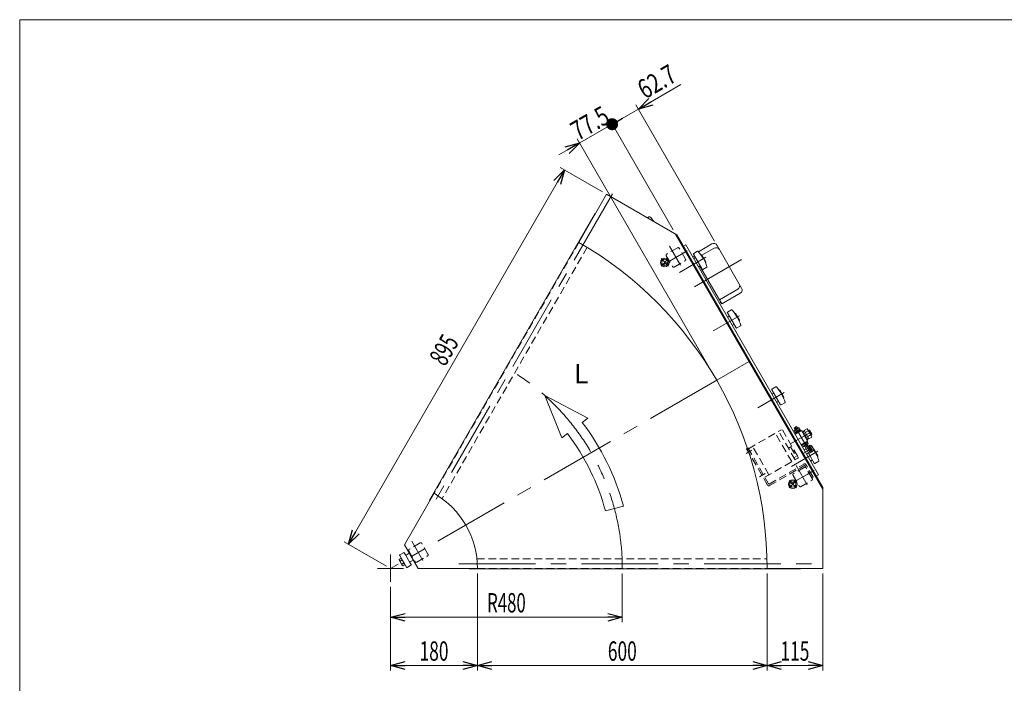
# Model space of a CAD drawing. Units: millimetres. Extents: x -1970 to 1970, y -1352 to 1351.
# Drawn here: x -1970 to 69, y -23 to 1351 of the extents above; entities that cross this region are included whole.
import ezdxf
from ezdxf.enums import TextEntityAlignment as Align

# ---------------------------------------------------------------- set-up
doc = ezdxf.new("R2010")
doc.units = ezdxf.units.MM
doc.header["$LTSCALE"] = 2.5
doc.linetypes.add('CENTERX2', pattern=[101.6, 63.5, -12.7, 12.7, -12.7])
doc.linetypes.add('DASHED2', pattern=[9.525, 6.35, -3.175])
doc.layers.add('ZUWAKU', color=7, linetype='Continuous')
doc.styles.add('dcStyle0', font='ＭＳ Ｐゴシック', dxfattribs={"width": 1.5})
doc.dimstyles.new('dc_Rotated', dxfattribs={"dimtxt": 40, "dimasz": 30.000019, "dimexe": 10, "dimexo": 10, "dimgap": 10, "dimtad": 3, "dimdsep": 46, "dimtxsty": 'dcStyle0', "dimblk1": 'OPEN30', "dimblk2": 'OPEN30', "dimsah": 1, "dimcen": 0.09, "dimclrd": 2, "dimclre": 2, "dimclrt": 2, "dimadec": 0, "dimazin": 2, "dimtfac": 1, "dimtdec": 4, "dimtix": 1, "dimtmove": 0, "dimatfit": 3, "dimfxl": 1, "dimarcsym": 1})

# ---------------------------------------------------------------- blocks, each defined once
blk = doc.blocks.new('_Open30')
at = {"color": 0, "linetype": 'ByBlock', "lineweight": -2}
for p, q in [((-1, 0.267949), (0, 0)), ((0, 0), (-1, -0.267949)), ((0, 0), (-1, 0))]:
    blk.add_line(p, q, dxfattribs=at)
blk = doc.blocks.new('*D3')
at = {"color": 2, "linetype": 'Continuous', "lineweight": 13}
for p, q in [((-1289, 265.1), (-841.5, 1040.2)), ((-762.9, 994.8), (-850.2, 1045.2)), ((-1210.4, 219.7), (-1297.7, 270.1))]:
    blk.add_line(p, q, dxfattribs=at)
at = {"color": 2, "xscale": 30.00002807615286, "yscale": 29.99989368223643}
for p, rotation in [((-841.5, 1040.2), 59.99999999998739), ((-1289, 265.1), 239.9999999999874)]:
    blk.add_blockref('_Open30', p, dxfattribs=dict(at, rotation=rotation))
at = {"color": 2, "style": 'dcStyle0', "width": 0.6875}
blk.add_text('895', height=40, rotation=60, dxfattribs=at).set_placement((-1088.9, 631.7), (-1058.9, 683.6), align=Align.FIT)
blk = doc.blocks.new('*D6')
at = {"color": 2, "linetype": 'Continuous', "lineweight": 13}
for p, q in [((-721.8, 204.7), (-721.8, 104)), ((-1201.8, 177.1), (-1201.8, 104)), ((-1201.8, 114), (-721.8, 114))]:
    blk.add_line(p, q, dxfattribs=at)
at = {"color": 2, "xscale": 30.00002807615286, "yscale": 29.99989368223643}
for p, rotation in [((-1201.8, 114), 180), ((-721.8, 114), 360)]:
    blk.add_blockref('_Open30', p, dxfattribs=dict(at, rotation=rotation))
at = {"color": 2, "style": 'dcStyle0', "width": 0.647006}
blk.add_text('R480', height=40, dxfattribs=at).set_placement((-1001.8, 124), (-921.8, 124), align=Align.FIT)
blk = doc.blocks.new('*D12')
at = {"color": 2, "linetype": 'Continuous', "lineweight": 13}
for p, q in [((-1021.8, 204.7), (-1021.8, 4)), ((-1201.8, 177.1), (-1201.8, 4)), ((-1201.8, 14), (-1021.8, 14))]:
    blk.add_line(p, q, dxfattribs=at)
at = {"color": 2, "xscale": 30.00002807615286, "yscale": 29.99989368223643}
for p, rotation in [((-1201.8, 14), 180), ((-1021.8, 14), 360)]:
    blk.add_blockref('_Open30', p, dxfattribs=dict(at, rotation=rotation))
at = {"color": 2, "style": 'dcStyle0', "width": 0.6875}
blk.add_text('180', height=40, dxfattribs=at).set_placement((-1141.8, 24), (-1081.8, 24), align=Align.FIT)
blk = doc.blocks.new('*D13')
at = {"color": 2, "linetype": 'Continuous', "lineweight": 13}
for p, q in [((-421.8, 204.7), (-421.8, 4)), ((-306.8, 204.7), (-306.8, 4)), ((-421.8, 14), (-306.8, 14))]:
    blk.add_line(p, q, dxfattribs=at)
at = {"color": 2, "xscale": 30.00002807615286, "yscale": 29.99989368223643}
for p, rotation in [((-421.8, 14), 180), ((-306.8, 14), 360)]:
    blk.add_blockref('_Open30', p, dxfattribs=dict(at, rotation=rotation))
at = {"color": 2, "style": 'dcStyle0', "width": 0.6875}
blk.add_text('115', height=40, dxfattribs=at).set_placement((-394.3, 24), (-334.3, 24), align=Align.FIT)
blk = doc.blocks.new('*D14')
at = {"color": 2, "linetype": 'Continuous', "lineweight": 13}
for p, q in [((-1021.8, 204.7), (-1021.8, 4)), ((-421.8, 204.7), (-421.8, 4)), ((-1021.8, 14), (-421.8, 14))]:
    blk.add_line(p, q, dxfattribs=at)
at = {"color": 2, "xscale": 30.00002807615286, "yscale": 29.99989368223643}
for p, rotation in [((-1021.8, 14), 180), ((-421.8, 14), 360)]:
    blk.add_blockref('_Open30', p, dxfattribs=dict(at, rotation=rotation))
at = {"color": 2, "style": 'dcStyle0', "width": 0.6875}
blk.add_text('600', height=40, dxfattribs=at).set_placement((-751.8, 24), (-691.8, 24), align=Align.FIT)
blk = doc.blocks.new('_Dot')
at = {"color": 0, "linetype": 'ByBlock', "lineweight": -2}
blk.add_line((-0.5, 0), (-1, 0), dxfattribs=at)
at = {"color": 0, "linetype": 'ByBlock', "const_width": 0.5}
blk.add_lwpolyline([(-0.25, 0, 1), (0.25, 0, 1)], format="xyb", close=True, dxfattribs=at)
blk = doc.blocks.new('DA_DIMGROUP_0')
at = {"color": 2, "linetype": 'Continuous', "lineweight": 13}
for p, q in [((-600.6, 1217.1), (-688.6, 1166.3)), ((-742.9, 1134.9), (-688.6, 1166.3)), ((-530.6, 892.6), (-693.6, 1175)), ((-616.6, 916.1), (-747.9, 1143.6)), ((-810, 1096.2), (-742.9, 1134.9)), ((-531.3, 613.4), (-815, 1104.9)), ((-853.3, 1071.2), (-810, 1096.2))]:
    blk.add_line(p, q, dxfattribs=at)
at = {"color": 2}
for name, p, xscale, yscale, rotation in [('_Open30', (-688.6, 1166.3), 30.00002807615286, 29.99989368223643, 209.9999999999928), ('_Dot', (-742.9, 1134.9), 25, 25, 209.999999999993), ('_Open30', (-810, 1096.2), 30.00002807615286, 29.99989368223643, 29.99999999999276)]:
    blk.add_blockref(name, p, dxfattribs=dict(at, xscale=xscale, yscale=yscale, rotation=rotation))
at = {"color": 2, "style": 'dcStyle0', "width": 0.807452}
for s, p, p2 in [('62.7', (-674.9, 1185.8), (-605.6, 1225.8)), ('77.5', (-813.6, 1099.9), (-744.3, 1139.9))]:
    blk.add_text(s, height=40, rotation=30, dxfattribs=at).set_placement(p, p2, align=Align.FIT)
blk = doc.blocks.new('DC_GROUP_W_GBC_S_300_8_21')
at = {"color": 3, "linetype": 'CENTERX2', "lineweight": 13}
for p, q in [((-465.4, 453.2), (-453.8, 459.9)), ((-437.4, 404.7), (-425.8, 411.4))]:
    blk.add_line(p, q, dxfattribs=at)
at = {"color": 4, "linetype": 'DASHED2', "lineweight": 13}
for p, q in [((-461.6, 464.6), (-464.4, 463)), ((-464.4, 463), (-420.9, 387.6)), ((-461.6, 464.6), (-418.7, 390.3)), ((-417.4, 389.9), (-345.7, 431.3)), ((-326.6, 404.2), (-341.6, 430.2)), ((-416.8, 386.5), (-344.7, 428.2)), ((-329.3, 402.6), (-344, 428)), ((-338.7, 409.9), (-327.3, 416.5)), ((-326.6, 404.2), (-329.3, 402.6))]:
    blk.add_line(p, q, dxfattribs=at)
for centre, radius, start, end in [((-344.2, 428.7), 3, 30, 120), ((-344.4, 427.8), 0.5, 30, 120), ((-418.3, 389.1), 3, 210, 300), ((-417.9, 390.8), 1, 210, 300)]:
    blk.add_arc(centre, radius, start, end, dxfattribs=at)
blk = doc.blocks.new('DC_GROUP_W_GBC_S_300_8_20')
at = {"color": 4, "linetype": 'DASHED2', "lineweight": 13}
for p, q in [((-460.6, 462.9), (-392.2, 502.4)), ((-370.8, 436.2), (-404.8, 495.1)), ((-363.9, 440.2), (-397.9, 499.1)), ((-390.2, 501.8), (-357.7, 445.5)), ((-418, 409), (-452, 467.9)), ((-373.2, 466.8), (-377.6, 464.3)), ((-373.2, 466.8), (-361.7, 446.9)), ((-426.6, 404), (-358.2, 443.5)), ((-361.7, 446.9), (-366.2, 444.3))]:
    blk.add_line(p, q, dxfattribs=at)
blk.add_arc((-359, 444.8), 1.5, 300, 30, dxfattribs=at)
at = {"linetype": 'Continuous'}
blk.add_blockref('DC_GROUP_W_GBC_S_300_8_21', (0, 0), dxfattribs=at)
blk = doc.blocks.new('DC_GROUP_W_GBC_S_300_8_26')
at = {"color": 3, "linetype": 'CENTERX2', "lineweight": 13}
for p, q in [((-625.9, 856.5), (-641.4, 841)), ((-641.4, 856.5), (-625.9, 841))]:
    blk.add_line(p, q, dxfattribs=at)
at = {"color": 3, "linetype": 'Continuous', "lineweight": 13}
for radius in [9, 6.5]:
    blk.add_circle((-633.7, 848.7), radius, dxfattribs=at)
blk = doc.blocks.new('DC_GROUP_W_GBC_S_300_8_27')
at = {"color": 3, "linetype": 'CENTERX2', "lineweight": 13}
for p, q in [((-360.9, 397.5), (-376.4, 382)), ((-376.4, 397.5), (-360.9, 382))]:
    blk.add_line(p, q, dxfattribs=at)
at = {"color": 3, "linetype": 'Continuous', "lineweight": 13}
for radius in [9, 6.5]:
    blk.add_circle((-368.7, 389.7), radius, dxfattribs=at)
blk = doc.blocks.new('DC_GROUP_W_GBC_S_300_8_1')
at = {"layer": 'ZUWAKU', "color": 7, "linetype": 'Continuous', "lineweight": 13}
for p, q in [((1970, 1351.3), (-1970, 1351.3)), ((-1970, 1351.3), (-1970, -1328.7))]:
    blk.add_line(p, q, dxfattribs=at)

msp = doc.modelspace()

# ---------------------------------------------------------------- linework, layer by layer
at = {"color": 3, "linetype": 'CENTERX2', "lineweight": 13}
for p, q in [((-742.0741, 990.9819), (-1122.4741, 332.1098)), ((-624.3395, 882.5765), (-601.3943, 842.8342)), ((-587.2648, 872.6423), (-635.6663, 844.6977)), ((-548.7538, 859.6583), (-603.4, 828.1083)), ((-474.7302, 854.4758), (-572.4351, 798.0658)), ((-478.7538, 738.4148), (-533.4, 706.8648)), ((-459.1676, 643.4904), (-526.2846, 604.7404)), ((-526.2846, 604.7404), (-1201.7844, 214.7404)), ((-441.4, 547.5161), (-386.7538, 579.0661)), ((-373.5541, 472.949), (-331.4417, 497.2626)), ((-332.9272, 454.8357), (-363.9272, 508.5292)), ((-371.4, 426.2725), (-316.7538, 457.8225)), ((-327.1804, 465.0818), (-347.965, 453.0818)), ((-324.7648, 417.979), (-373.1663, 390.0344)), ((-361.8395, 427.9131), (-338.8943, 388.1708)), ((-1157.764, 271.4948), (-1134.8188, 231.7525)), ((-1201.7844, 243.9475), (-1201.7844, 187.1333)), ((-1060.4844, 224.7404), (-299.6844, 224.7404)), ((-1175.3473, 214.7404), (-1228.8915, 214.7404))]:
    msp.add_line(p, q, dxfattribs=at)
at = {"color": 7, "linetype": 'Continuous', "lineweight": 13}
for p, q in [((-811.7844, 890.2402), (-754.2844, 989.8331)), ((-754.2844, 989.8331), (-608.9528, 905.9259)), ((-777.8906, 950.346), (-1120.8906, 356.2526)), ((-777.2844, 949.996), (-777.8906, 950.346)), ((-669.6795, 941.1076), (-666.8149, 942.7615)), ((-669.5745, 940.9259), (-669.6795, 941.1076)), ((-662.8937, 941.9348), (-656.7306, 933.5104)), ((-611.5508, 907.4259), (-306.7844, 379.5549)), ((-608.9528, 905.9259), (-306.7844, 382.5549)), ((-590.1724, 885.3974), (-595.3686, 882.3974)), ((-315.1724, 409.0834), (-590.1724, 885.3974)), ((-536.546, 886.9138), (-564.1669, 870.9669)), ((-474.6178, 795.651), (-525.6178, 883.9855)), ((-575.5224, 860.0229), (-572.7511, 861.6229)), ((-573.9583, 865.3138), (-574.6511, 864.9138)), ((-574.6511, 864.9138), (-570.9011, 858.4186)), ((-560.9011, 841.0981), (-515.6511, 762.7228)), ((-515.6511, 762.7228), (-477.546, 784.7228)), ((-520.3224, 764.4137), (-517.5511, 766.0137)), ((-366.0253, 506.1632), (-360.8292, 509.1632)), ((-363.8253, 502.3527), (-366.0253, 506.1632)), ((-363.7272, 496.6358), (-366.0039, 500.5792)), ((-364.9772, 501.6876), (-357.4772, 506.0178)), ((-364.01, 496.4726), (-353.4445, 502.5726)), ((-363.26, 495.1735), (-364.01, 496.4726)), ((-363.6724, 493.0879), (-350.682, 500.5879)), ((-363.5039, 502.0226), (-361.2272, 498.0792)), ((-363.3899, 495.0985), (-352.5646, 501.3485)), ((-362.5899, 493.7129), (-363.3899, 495.0985)), ((-360.8292, 509.1632), (-358.6292, 505.3527)), ((-358.5039, 504.9093), (-356.2272, 500.9659)), ((-356.0039, 506.3527), (-353.7272, 502.4093)), ((-353.4445, 502.5726), (-352.6945, 501.2735)), ((-352.5646, 501.3485), (-351.7646, 499.9629)), ((-350.682, 500.5879), (-338.182, 478.9373)), ((-349.682, 498.8558), (-347.95, 499.8558)), ((-347.95, 499.8558), (-337.45, 481.6693)), ((-347.3, 498.73), (-345.1349, 499.98)), ((-345.4424, 500.5126), (-339.1717, 504.133)), ((-335.6275, 483.5126), (-345.4424, 500.5126)), ((-336.7179, 499.883), (-342.9887, 496.2626)), ((-331.8105, 491.383), (-338.0812, 487.7626)), ((-337.2873, 502.3876), (-329.9261, 489.6376)), ((-336.1067, 500.3427), (-333.9417, 501.5927)), ((-333.9417, 501.5927), (-328.9417, 492.9324)), ((-328.9417, 492.9324), (-331.1067, 491.6824)), ((-338.182, 478.9373), (-351.1724, 471.4373)), ((-349.2899, 470.6766), (-350.0899, 472.0623)), ((-338.4646, 476.9266), (-349.2899, 470.6766)), ((-346.6005, 466.9715), (-348.8772, 470.9149)), ((-344.1005, 468.4149), (-346.3772, 472.3582)), ((-337.6272, 471.6366), (-345.1272, 467.3064)), ((-339.1005, 471.3016), (-341.3772, 475.245)), ((-339.2646, 478.3123), (-338.4646, 476.9266)), ((-337.45, 481.6693), (-339.182, 480.6693)), ((-338.8772, 476.6884), (-336.6005, 472.745)), ((-338.7792, 470.9715), (-330.2042, 456.1192)), ((-335.9349, 484.0451), (-338.1, 482.7951)), ((-329.3567, 487.133), (-335.6275, 483.5126)), ((-333.5312, 468.0818), (-330.4539, 469.8585)), ((-344.9224, 460.6119), (-341.0253, 462.8619)), ((-335.5253, 453.3357), (-343.9753, 467.9715)), ((-336.0253, 454.2017), (-339.9224, 451.9517)), ((-336.4542, 466.9445), (-335.0685, 467.7445)), ((-335.5253, 453.3357), (-330.3292, 456.3357)), ((-335.0685, 467.7445), (-328.8185, 456.9192)), ((-334.9935, 467.6146), (-333.6945, 468.3646)), ((-333.6945, 468.3646), (-327.5945, 457.7991)), ((-329.0105, 467.3585), (-332.0879, 465.5818)), ((-330.2042, 456.1192), (-328.8185, 456.9192)), ((-329.3454, 468.8318), (-325.0153, 461.3318)), ((-326.1238, 462.3585), (-329.2011, 460.5818)), ((-327.5945, 457.7991), (-328.8935, 457.0491)), ((-324.6804, 459.8585), (-327.7577, 458.0818)), ((-320.3686, 406.0834), (-315.1724, 409.0834)), ((-1111.7844, 370.625), (-1173.2844, 264.1039)), ((-306.7844, 382.5549), (-306.7844, 214.7404)), ((-1120.2844, 355.9026), (-1120.8906, 356.2526)), ((-1173.2844, 264.1039), (-1144.7844, 214.7404)), ((-1021.7844, 214.7404), (-1144.7844, 214.7404)), ((-1038.7844, 214.0404), (-1038.7844, 214.7404)), ((-1038.7844, 214.0404), (-352.7844, 214.0404)), ((-306.7844, 214.7404), (-421.7844, 214.7404)), ((-352.7844, 214.0404), (-352.7844, 214.7404))]:
    msp.add_line(p, q, dxfattribs=at)
at = {"color": 4, "linetype": 'DASHED2', "lineweight": 13}
for p, q in [((-811.7844, 890.2402), (-1111.7844, 370.625)), ((-794.5921, 880.0181), (-1095.0212, 359.6597)), ((-607.3475, 878.9455), (-629.6909, 866.0455)), ((-590.8958, 855.6504), (-603.7958, 877.9938)), ((-630.6426, 862.4938), (-617.7426, 840.1504)), ((-614.1909, 839.1987), (-591.8475, 852.0987)), ((-344.8475, 424.2821), (-367.1909, 411.3821)), ((-328.3958, 400.987), (-341.2958, 423.3305)), ((-368.1426, 407.8305), (-355.2426, 385.487)), ((-351.6909, 384.5354), (-329.3475, 397.4354)), ((-1140.772, 267.8638), (-1163.1154, 254.9638)), ((-1124.3203, 244.5687), (-1137.2203, 266.9121)), ((-1164.0671, 251.4121), (-1151.1671, 229.0687)), ((-1147.6154, 228.117), (-1125.272, 241.017)), ((-1022.899, 234.7404), (-422.0409, 234.7404)), ((-1021.7844, 214.7404), (-421.7844, 214.7404))]:
    msp.add_line(p, q, dxfattribs=at)
at = {"color": 3, "linetype": 'Continuous', "lineweight": 13}
for p, q in [((-531.5263, 878.2193), (-556.8142, 863.6193)), ((-574.2083, 865.7468), (-556.2083, 834.5698)), ((-565.8863, 871.7062), (-573.8423, 867.1128)), ((-570.2083, 858.8186), (-572.8064, 857.3186)), ((-558.8353, 864.2301), (-558.45, 864.4525)), ((-557.084, 864.0865), (-549.084, 850.2301)), ((-562.8064, 839.9981), (-560.2083, 841.4981)), ((-554.8423, 834.2038), (-546.8863, 838.7972)), ((-549.45, 848.8641), (-549.8353, 848.6416)), ((-520.6709, 771.4172), (-482.5658, 793.4172)), ((-504.2083, 744.5032), (-486.2083, 713.3263)), ((-495.8863, 750.4626), (-503.8423, 745.8692)), ((-500.2083, 737.575), (-502.8064, 736.075)), ((-488.8353, 742.9865), (-488.45, 743.209)), ((-487.084, 742.843), (-479.084, 728.9865)), ((-492.8064, 718.7545), (-490.2083, 720.2545)), ((-484.8423, 712.9603), (-476.8863, 717.5537)), ((-479.45, 727.6205), (-479.8353, 727.3981)), ((-412.2083, 585.1545), (-394.2083, 553.9776)), ((-403.8863, 591.1139), (-411.8423, 586.5206)), ((-408.2083, 578.2263), (-410.8064, 576.7263)), ((-396.8353, 583.6378), (-396.45, 583.8603)), ((-395.084, 583.4943), (-387.084, 569.6379)), ((-400.8064, 559.4058), (-398.2083, 560.9058)), ((-392.8423, 553.6116), (-384.8863, 558.205)), ((-387.45, 568.2718), (-387.8353, 568.0494)), ((-363.3564, 502.6234), (-365.5564, 506.434)), ((-361.2981, 508.8925), (-359.0981, 505.0819)), ((-335.7007, 499.6395), (-333.5357, 500.8895)), ((-329.3477, 493.6357), (-331.5127, 492.3857)), ((-333.8863, 469.8704), (-337.0792, 468.027)), ((-342.2083, 463.911), (-341.4583, 462.6119)), ((-336.4583, 453.9517), (-324.2083, 432.7341)), ((-325.084, 462.2507), (-317.084, 448.3943)), ((-330.8064, 438.1623), (-328.2083, 439.6623)), ((-322.8423, 432.368), (-314.8863, 436.9614)), ((-317.45, 447.0283), (-317.8353, 446.8058)), ((-1174.7616, 247.6625), (-1182.5559, 243.1625)), ((-1170.8956, 242.9664), (-1173.3956, 247.2965)), ((-1163.0344, 246.3503), (-1169.5296, 242.6003)), ((-1155.0344, 232.4939), (-1163.0344, 246.3503)), ((-1183.935, 233.7124), (-1179.6747, 236.1721)), ((-1177.8705, 222.0471), (-1183.4996, 231.7971)), ((-1182.9219, 241.7965), (-1168.9219, 217.5478)), ((-1182.0586, 230.4624), (-1177.7983, 232.9221)), ((-1179.6747, 236.1721), (-1172.1691, 223.1721)), ((-1178.3059, 223.9624), (-1174.0455, 226.4221)), ((-1170.8956, 242.9664), (-1161.8956, 227.3779)), ((-1159.3956, 223.0478), (-1161.8956, 227.3779)), ((-1161.5296, 228.7439), (-1155.0344, 232.4939)), ((-1172.1691, 223.1721), (-1176.4295, 220.7124)), ((-1167.5559, 217.1818), (-1159.7616, 221.6818))]:
    msp.add_line(p, q, dxfattribs=at)
at = {"color": 4, "linetype": 'Continuous', "lineweight": 13}
for p, q in [((-793.3741, 526.1661), (-882.3024, 572.9739)), ((-882.3024, 572.9739), (-846.811, 485.4188)), ((-804.8248, 517.4346), (-793.3741, 526.1661)), ((-846.811, 485.4188), (-835.3602, 494.1504)), ((-756.7015, 334.0628), (-719.6112, 344.0064))]:
    msp.add_line(p, q, dxfattribs=at)
at = {"color": 7, "linetype": 'Continuous', "lineweight": 13}
for centre, radius, start, end in [((-665.3149, 940.1634), 3, 36.188616, 120), ((-1201.7844, 214.7404), 780, 360, 60), ((-532.546, 879.9855), 8, 30, 120), ((-481.546, 791.651), 8, 300, 30), ((-363.6993, 499.4742), 2.5558, 85.6157525, 154.3842475), ((-356.4505, 495.5792), 9.5534, 102.4120462, 137.5879538), ((-356.1993, 503.8044), 2.5558, 85.6157525, 154.3842475), ((-341.0501, 500.2151), 4.3449, 355.6157525, 64.3842475), ((-347.6717, 487.8922), 16.2408, 12.4120462, 47.5879538), ((-333.6889, 487.4651), 4.3449, 355.6157525, 64.3842475), ((-346.1539, 477.745), 9.5534, 282.4120462, 317.5879538), ((-338.9051, 473.85), 2.5558, 265.6157525, 334.3842475), ((-331.5589, 467.5539), 2.5558, 355.6157525, 64.3842475), ((-346.4051, 469.5198), 2.5558, 265.6157525, 334.3842475), ((-335.4539, 460.3051), 9.5534, 12.4120462, 47.5879538), ((-327.2287, 460.0539), 2.5558, 355.6157525, 64.3842475), ((-1201.7844, 214.7404), 180, 360, 60)]:
    msp.add_arc(centre, radius, start, end, dxfattribs=at)
at = {"color": 4, "linetype": 'DASHED2', "lineweight": 13}
for centre, start, end in [((-606.0475, 876.6938), 30, 120), ((-628.3909, 863.7938), 120, 210), ((-615.4909, 841.4504), 210, 300), ((-593.1475, 854.3504), 300, 30), ((-365.8909, 409.1305), 120, 210), ((-343.5475, 422.0305), 30, 120), ((-330.6475, 399.687), 300, 30), ((-352.9909, 386.787), 210, 300), ((-1139.472, 265.6121), 30, 120), ((-1161.8154, 252.7121), 120, 210), ((-1148.9154, 230.3687), 210, 300), ((-1126.572, 243.2687), 300, 30)]:
    msp.add_arc(centre, 2.6, start, end, dxfattribs=at)
at = {"color": 3, "linetype": 'Continuous', "lineweight": 13}
for centre, radius, start, end in [((-527.5263, 871.2911), 8, 30, 120), ((-573.3423, 866.2468), 1, 120, 210), ((-572.3064, 856.4525), 1, 120, 210), ((-565.3863, 870.8401), 1, 41.5045635, 120), ((-632.9748, 811.0333), 91.25, 18.4954365, 41.5045635), ((-557.95, 863.5865), 1, 30, 120), ((-563.3064, 840.8641), 1, 210, 300), ((-549.95, 849.7301), 1, 300, 30), ((-547.3863, 839.6632), 1, 300, 18.4954365), ((-555.3423, 835.0698), 1, 210, 300), ((-486.5658, 800.3454), 8, 300, 30), ((-503.3423, 745.0032), 1, 120, 210), ((-502.3064, 735.209), 1, 120, 210), ((-495.3863, 749.5966), 1, 41.5045635, 120), ((-562.9748, 689.7898), 91.25, 18.4954365, 41.5045635), ((-487.95, 742.343), 1, 30, 120), ((-493.3064, 719.6205), 1, 210, 300), ((-479.95, 728.4865), 1, 300, 30), ((-477.3863, 718.4197), 1, 300, 18.4954365), ((-485.3423, 713.8263), 1, 210, 300), ((-411.3423, 585.6545), 1, 120, 210), ((-410.3064, 575.8603), 1, 120, 210), ((-403.3863, 590.2479), 1, 41.5045635, 120), ((-470.9748, 530.4411), 91.25, 18.4954365, 41.5045635), ((-395.95, 582.9943), 1, 30, 120), ((-401.3064, 560.2718), 1, 210, 300), ((-393.3423, 554.4776), 1, 210, 300), ((-387.95, 569.1379), 1, 300, 30), ((-385.3863, 559.071), 1, 300, 18.4954365), ((-333.3863, 469.0044), 1, 41.5045635, 120), ((-400.9748, 409.1975), 91.25, 40.9118576, 41.5045635), ((-325.95, 461.7507), 1, 30, 83.1301024), ((-400.9748, 409.1975), 91.25, 18.4954365, 33.598026), ((-331.3064, 439.0283), 1, 210, 300), ((-323.3423, 433.2341), 1, 210, 300), ((-317.95, 447.8943), 1, 300, 30), ((-315.3863, 437.8274), 1, 300, 18.4954365), ((-1174.2616, 246.7965), 1, 30, 120), ((-1180.6222, 233.4584), 3.3226, 175.6157525, 210), ((-1180.6222, 233.4584), 3.3226, 210, 244.3842475), ((-1182.0559, 242.2965), 1, 120, 210), ((-1169.9295, 233.1319), 12.4194, 192.4120462, 227.5879538), ((-1170.0296, 243.4664), 1, 210, 300), ((-1161.0296, 227.8779), 1, 120, 210), ((-1174.993, 223.7084), 3.3226, 175.6157525, 210), ((-1174.993, 223.7084), 3.3226, 210, 244.3842475), ((-1168.0559, 218.0478), 1, 210, 300), ((-1160.2616, 222.5478), 1, 300, 30)]:
    msp.add_arc(centre, radius, start, end, dxfattribs=at)
at = {"color": 3, "linetype": 'CENTERX2', "lineweight": 13}
msp.add_arc((-1201.7844, 214.7404), 480, 360, 60, dxfattribs=at)
at = {"color": 4, "linetype": 'Continuous', "lineweight": 13}
for radius in [499.2, 460.8]:
    msp.add_arc((-1201.7844, 214.7404), radius, 15.007545, 37.3266614, dxfattribs=at)

# ---------------------------------------------------------------- block references
at = {"linetype": 'Continuous'}
for name in ['DA_DIMGROUP_0', 'DC_GROUP_W_GBC_S_300_8_26', 'DC_GROUP_W_GBC_S_300_8_20', 'DC_GROUP_W_GBC_S_300_8_27']:
    msp.add_blockref(name, (0, 0), dxfattribs=at)
at = {"layer": 'ZUWAKU', "linetype": 'Continuous'}
msp.add_blockref('DC_GROUP_W_GBC_S_300_8_1', (0, 0), dxfattribs=at)

# ---------------------------------------------------------------- texts
at = {"color": 2, "style": 'dcStyle0', "width": 0.956274}
msp.add_text('L', height=40, dxfattribs=at).set_placement((-822.1745, 598.3445), (-792.1745, 598.3445), align=Align.FIT)

# ---------------------------------------------------------------- dimensions: what is measured, and where the dimension line sits
at = {"linetype": 'Continuous', "lineweight": 13}
dim = msp.add_linear_dim(base=(-841.4932, 1040.1831), p1=(-1201.7844, 214.7404), p2=(-754.2844, 989.8331), angle=60, dimstyle='dc_Rotated', override={"dimtxt": 40, "dimasz": 30.000019, "dimexe": 10, "dimexo": 10, "dimgap": 10, "dimtad": 3, "dimtih": 0, "dimtoh": 0, "dimdec": 2, "dimlfac": 1, "dimzin": 8, "dimtxsty": 'dcStyle0', "dimblk1": 'Open30', "dimblk2": 'Open30', "dimsah": 1, "dimclrd": 2, "dimclre": 2, "dimclrt": 2, "dimazin": 2, "dimtofl": 1, "dimtolj": 0, "dimtzin": 8, "dimarcsym": 1}, dxfattribs=at)
dim.commit()
dim.dimension.update_dxf_attribs({"geometry": '*D3', "text_midpoint": (-1065.2432, 652.6368), "dimtype": 160})
dim = msp.add_linear_dim(base=(-721.7844, 114.0404), p1=(-1201.7844, 187.1333), p2=(-721.7844, 214.7404), text='R<>', dimstyle='dc_Rotated', override={"dimtxt": 40, "dimasz": 30.000019, "dimexe": 10, "dimexo": 10, "dimgap": 10, "dimtad": 3, "dimtih": 0, "dimtoh": 0, "dimdec": 2, "dimlfac": 1, "dimzin": 8, "dimtxsty": 'dcStyle0', "dimblk1": 'Open30', "dimblk2": 'Open30', "dimsah": 1, "dimclrd": 2, "dimclre": 2, "dimclrt": 2, "dimazin": 2, "dimtofl": 1, "dimtolj": 0, "dimtzin": 8, "dimarcsym": 1}, dxfattribs=at)
dim.commit()
dim.dimension.update_dxf_attribs({"geometry": '*D6', "text_midpoint": (-961.7844, 114.0404), "dimtype": 160})
for base, p1, p2, picture, middle in [((-1021.7844, 14.0404), (-1201.7844, 187.1333), (-1021.7844, 214.7404), '*D12', (-1111.7844, 14.0404)), ((-421.7844, 14.0404), (-1021.7844, 214.7404), (-421.7844, 214.7404), '*D14', (-721.7844, 14.0404)), ((-306.7844, 14.0404), (-421.7844, 214.7404), (-306.7844, 214.7404), '*D13', (-364.2844, 14.0404))]:
    dim = msp.add_linear_dim(base=base, p1=p1, p2=p2, dimstyle='dc_Rotated', override={"dimtxt": 40, "dimasz": 30.000019, "dimexe": 10, "dimexo": 10, "dimgap": 10, "dimtad": 3, "dimtih": 0, "dimtoh": 0, "dimdec": 2, "dimlfac": 1, "dimzin": 8, "dimtxsty": 'dcStyle0', "dimblk1": 'Open30', "dimblk2": 'Open30', "dimsah": 1, "dimclrd": 2, "dimclre": 2, "dimclrt": 2, "dimazin": 2, "dimtofl": 1, "dimtolj": 0, "dimtzin": 8, "dimarcsym": 1}, dxfattribs=at)
    dim.commit()
    dim.dimension.update_dxf_attribs({"geometry": picture, "text_midpoint": middle, "dimtype": 160})

doc.saveas('drawing.dxf')
